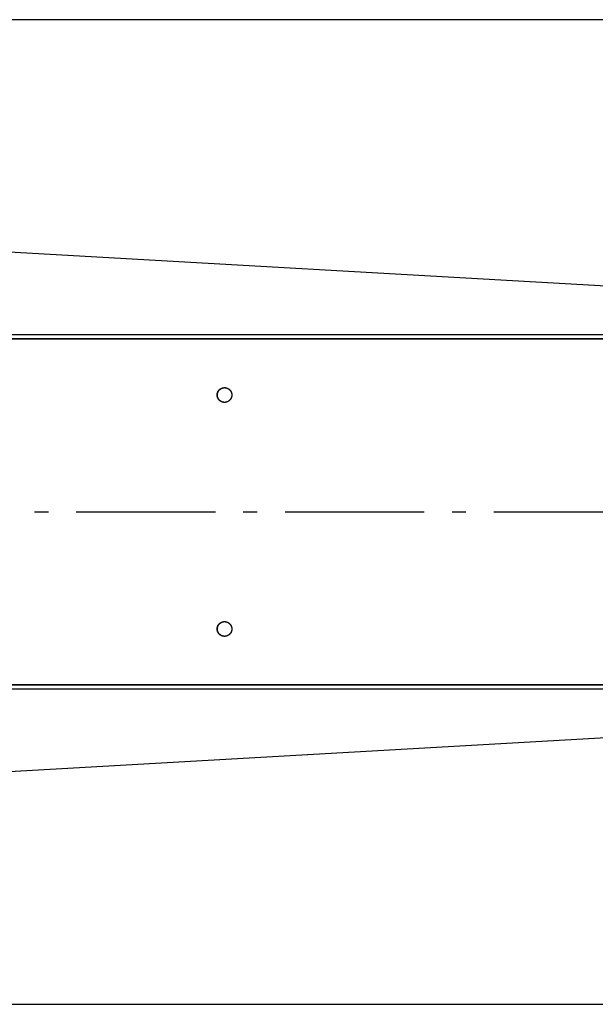
# Model space of a CAD drawing. Extents: x 8893 to 13743, y -3152 to 782.
# Drawn here: x 10688 to 10895, y -604 to -251 of the extents above; entities that cross this region are included whole.
import ezdxf

# ---------------------------------------------------------------- set-up
doc = ezdxf.new("R2010")
doc.units = 0
doc.header["$LTSCALE"] = 5
doc.linetypes.add('AUSGEZOGEN', pattern=[0])
doc.linetypes.add('MLA3', pattern=[15, 10, -2, 1, -2])
doc.layers.add('SPS', color=1, linetype='MLA3')
doc.layers.add('VLB', color=7, linetype='AUSGEZOGEN')

msp = doc.modelspace()

# ---------------------------------------------------------------- linework, layer by layer
at = {"layer": 'SPS'}
msp.add_line((9883.62, -427.25), (12710.22, -427.25), dxfattribs=at)
at = {"layer": 'VLB'}
for p, q in [((11099.92, -250.5), (10096.92, -250.5)), ((11099.88, -357.68), (10096.88, -300.32)), ((11099.88, -363.69), (10096.88, -363.69)), ((11099.92, -365.12), (10096.84, -365.12)), ((11099.92, -365.25), (10096.84, -365.25)), ((11099.92, -489.25), (10096.84, -489.25)), ((11099.92, -489.38), (10096.84, -489.38)), ((11099.88, -490.81), (10096.88, -490.81)), ((11099.88, -496.83), (10096.88, -554.18)), ((10096.92, -604), (11099.92, -604))]:
    msp.add_line(p, q, dxfattribs=at)
for points, start_tangent, end_tangent in [([(10759.22, -385.25), (10759.23, -385.14), (10759.23, -385.03), (10759.24, -384.92), (10759.26, -384.81), (10759.28, -384.7), (10759.31, -384.59), (10759.34, -384.49), (10759.37, -384.38), (10759.41, -384.28), (10759.45, -384.18), (10759.5, -384.07), (10759.55, -383.98), (10759.61, -383.88), (10759.66, -383.79), (10759.73, -383.7), (10759.79, -383.61), (10759.86, -383.52), (10759.94, -383.44), (10760.02, -383.36), (10760.1, -383.28), (10760.18, -383.21), (10760.27, -383.14), (10760.36, -383.08), (10760.45, -383.02), (10760.54, -382.96), (10760.64, -382.9), (10760.74, -382.86), (10760.84, -382.81), (10760.94, -382.77), (10761.05, -382.73), (10761.15, -382.7), (10761.26, -382.67), (10761.37, -382.65), (10761.48, -382.63), (10761.59, -382.62), (10761.7, -382.61), (10761.81, -382.6), (10761.86, -382.6)], (0, 1), (1, 0)), ([(10761.86, -387.9), (10761.76, -387.9), (10761.65, -387.89), (10761.54, -387.88), (10761.43, -387.87), (10761.32, -387.85), (10761.21, -387.82), (10761.1, -387.79), (10761, -387.76), (10760.9, -387.72), (10760.79, -387.68), (10760.69, -387.63), (10760.6, -387.58), (10760.5, -387.52), (10760.41, -387.46), (10760.32, -387.4), (10760.23, -387.33), (10760.14, -387.26), (10760.06, -387.19), (10759.98, -387.11), (10759.91, -387.03), (10759.83, -386.95), (10759.76, -386.86), (10759.7, -386.77), (10759.64, -386.68), (10759.58, -386.58), (10759.53, -386.49), (10759.48, -386.39), (10759.43, -386.29), (10759.39, -386.18), (10759.35, -386.08), (10759.32, -385.97), (10759.3, -385.86), (10759.27, -385.76), (10759.25, -385.65), (10759.24, -385.54), (10759.23, -385.43), (10759.22, -385.31), (10759.22, -385.2), (10759.23, -385.09), (10759.24, -384.98), (10759.25, -384.87), (10759.27, -384.76)], (-1, 0), (0.184322, 0.982866)), ([(10761.86, -387.9), (10761.81, -387.9), (10761.7, -387.9), (10761.59, -387.89), (10761.48, -387.87), (10761.37, -387.86), (10761.26, -387.83), (10761.15, -387.81), (10761.05, -387.77), (10760.94, -387.74), (10760.84, -387.7), (10760.74, -387.65), (10760.64, -387.6), (10760.54, -387.55), (10760.45, -387.49), (10760.36, -387.43), (10760.27, -387.36), (10760.18, -387.29), (10760.1, -387.22), (10760.02, -387.15), (10759.94, -387.07), (10759.86, -386.98), (10759.79, -386.9), (10759.73, -386.81), (10759.66, -386.72), (10759.61, -386.63), (10759.55, -386.53), (10759.5, -386.43), (10759.45, -386.33), (10759.41, -386.23), (10759.37, -386.12), (10759.34, -386.02), (10759.31, -385.91), (10759.28, -385.8), (10759.26, -385.69), (10759.24, -385.59), (10759.23, -385.47), (10759.23, -385.36), (10759.22, -385.25)], (-1, 0), (0, 1)), ([(10759.27, -384.76), (10759.29, -384.65), (10759.32, -384.55), (10759.35, -384.44), (10759.39, -384.33), (10759.43, -384.23), (10759.47, -384.13), (10759.52, -384.03), (10759.57, -383.93), (10759.63, -383.84), (10759.69, -383.75), (10759.76, -383.66), (10759.83, -383.57), (10759.9, -383.48), (10759.97, -383.4), (10760.05, -383.33), (10760.13, -383.25), (10760.22, -383.18), (10760.31, -383.11), (10760.4, -383.05), (10760.49, -382.99), (10760.59, -382.93), (10760.68, -382.88), (10760.78, -382.83), (10760.88, -382.79), (10760.99, -382.75), (10761.09, -382.72), (10761.2, -382.69), (10761.31, -382.66), (10761.42, -382.64), (10761.52, -382.62), (10761.63, -382.61), (10761.74, -382.61), (10761.86, -382.6), (10761.86, -382.6)], (0.184322, 0.982866), (1, 0)), ([(10759.3, -385.23), (10759.3, -385.2), (10759.3, -385.09), (10759.31, -384.98), (10759.33, -384.87), (10759.34, -384.79)], (0.009307, 0.999957), (0.175161, 0.98454)), ([(10759.3, -385.23), (10759.3, -385.14), (10759.31, -385.03), (10759.32, -384.92), (10759.34, -384.81), (10759.34, -384.79)], (0.009309, 0.999957), (0.175163, 0.98454)), ([(10759.3, -385.25), (10759.3, -385.23)], (0, 1), (0.009307, 0.999957)), ([(10759.3, -385.25), (10759.3, -385.23)], (0, 1), (0.009309, 0.999957)), ([(10759.3, -385.26), (10759.3, -385.25)], (-0.001106, 0.999999), (0, 1)), ([(10759.3, -385.26), (10759.3, -385.25)], (-0.001106, 0.999999), (0, 1)), ([(10761.86, -387.9), (10761.83, -387.9), (10761.72, -387.89), (10761.61, -387.88), (10761.5, -387.87), (10761.39, -387.85), (10761.29, -387.82), (10761.18, -387.79), (10761.07, -387.76), (10760.97, -387.72), (10760.87, -387.68), (10760.77, -387.63), (10760.67, -387.58), (10760.57, -387.52), (10760.48, -387.46), (10760.39, -387.4), (10760.3, -387.33), (10760.22, -387.26), (10760.13, -387.19), (10760.06, -387.11), (10759.98, -387.03), (10759.91, -386.95), (10759.84, -386.86), (10759.77, -386.77), (10759.71, -386.68), (10759.65, -386.58), (10759.6, -386.49), (10759.55, -386.39), (10759.51, -386.29), (10759.47, -386.18), (10759.43, -386.08), (10759.4, -385.97), (10759.37, -385.86), (10759.35, -385.76), (10759.33, -385.65), (10759.31, -385.54), (10759.3, -385.43), (10759.3, -385.31), (10759.3, -385.26)], (-0.999598, 0.028345), (-0.002205, 0.999998)), ([(10759.3, -385.26), (10759.3, -385.26)], (-0.002205, 0.999998), (-0.001106, 0.999999)), ([(10761.86, -387.9), (10761.77, -387.9), (10761.66, -387.89), (10761.55, -387.87), (10761.44, -387.86), (10761.33, -387.83), (10761.23, -387.81), (10761.12, -387.77), (10761.02, -387.74), (10760.91, -387.7), (10760.81, -387.65), (10760.71, -387.6), (10760.62, -387.55), (10760.52, -387.49), (10760.43, -387.43), (10760.34, -387.36), (10760.25, -387.29), (10760.17, -387.22), (10760.09, -387.15), (10760.01, -387.07), (10759.94, -386.98), (10759.87, -386.9), (10759.8, -386.81), (10759.74, -386.72), (10759.68, -386.63), (10759.62, -386.53), (10759.57, -386.43), (10759.53, -386.33), (10759.48, -386.23), (10759.45, -386.12), (10759.41, -386.02), (10759.38, -385.91), (10759.36, -385.8), (10759.34, -385.69), (10759.32, -385.59), (10759.31, -385.47), (10759.3, -385.36), (10759.3, -385.26)], (-0.999598, 0.028345), (-0.001106, 0.999999)), ([(10759.34, -384.76), (10759.37, -384.65), (10759.39, -384.55), (10759.43, -384.44), (10759.46, -384.33), (10759.5, -384.23), (10759.55, -384.13), (10759.6, -384.03), (10759.65, -383.93), (10759.71, -383.84), (10759.77, -383.75), (10759.83, -383.66), (10759.9, -383.57), (10759.97, -383.48), (10760.05, -383.4), (10760.13, -383.33), (10760.21, -383.25), (10760.29, -383.18), (10760.38, -383.11), (10760.47, -383.05), (10760.56, -382.99), (10760.66, -382.93), (10760.76, -382.88), (10760.86, -382.83), (10760.96, -382.79), (10761.06, -382.75), (10761.17, -382.72), (10761.27, -382.69), (10761.38, -382.66), (10761.49, -382.64), (10761.6, -382.62), (10761.71, -382.61), (10761.82, -382.61), (10761.86, -382.6)], (0.185409, 0.982661), (0.999598, 0.028343)), ([(10759.34, -384.76), (10759.34, -384.76)], (0.184322, 0.982866), (0.185409, 0.982661)), ([(10759.34, -384.79), (10759.34, -384.76)], (0.175161, 0.98454), (0.184322, 0.982866)), ([(10759.34, -384.79), (10759.34, -384.76)], (0.175163, 0.98454), (0.184322, 0.982866)), ([(10759.34, -384.76), (10759.34, -384.76)], (0.184322, 0.982866), (0.185409, 0.982661)), ([(10759.34, -384.76), (10759.35, -384.76)], (0.185409, 0.982661), (0.186489, 0.982457)), ([(10759.35, -384.76), (10759.36, -384.7), (10759.38, -384.59), (10759.41, -384.49), (10759.45, -384.38), (10759.48, -384.28), (10759.53, -384.18), (10759.57, -384.07), (10759.62, -383.98), (10759.68, -383.88), (10759.74, -383.79), (10759.8, -383.7), (10759.87, -383.61), (10759.94, -383.52), (10760.01, -383.44), (10760.09, -383.36), (10760.17, -383.28), (10760.25, -383.21), (10760.34, -383.14), (10760.43, -383.08), (10760.52, -383.02), (10760.62, -382.96), (10760.71, -382.9), (10760.81, -382.86), (10760.91, -382.81), (10761.02, -382.77), (10761.12, -382.73), (10761.23, -382.7), (10761.33, -382.67), (10761.44, -382.65), (10761.55, -382.63), (10761.66, -382.62), (10761.77, -382.61), (10761.86, -382.6)], (0.186489, 0.982457), (0.999598, 0.028345)), ([(10761.86, -382.6), (10761.9, -382.6)], (1, 0), (0.999885, -0.015146)), ([(10761.86, -382.6), (10761.9, -382.6)], (1, 0), (0.999899, -0.014179)), ([(10761.9, -382.6), (10761.91, -382.6)], (0.999885, -0.015146), (0.999801, -0.019929)), ([(10761.9, -382.6), (10761.91, -382.6)], (0.999899, -0.014179), (0.999801, -0.019929)), ([(10761.91, -382.6), (10761.97, -382.61), (10762.08, -382.61), (10762.19, -382.62), (10762.29, -382.64), (10762.4, -382.66), (10762.51, -382.68), (10762.62, -382.71), (10762.72, -382.75), (10762.83, -382.79), (10762.93, -382.83), (10763.03, -382.88), (10763.13, -382.93), (10763.22, -382.98), (10763.32, -383.04), (10763.41, -383.11), (10763.49, -383.17), (10763.58, -383.24), (10763.66, -383.32), (10763.74, -383.39), (10763.82, -383.48), (10763.89, -383.56), (10763.96, -383.65), (10764.02, -383.74), (10764.08, -383.83), (10764.14, -383.92), (10764.2, -384.02), (10764.24, -384.12), (10764.29, -384.22), (10764.33, -384.32), (10764.37, -384.43), (10764.4, -384.53), (10764.43, -384.64), (10764.45, -384.75), (10764.47, -384.86), (10764.48, -384.97), (10764.49, -385.08), (10764.5, -385.19), (10764.5, -385.25)], (0.999801, -0.019929), (0.002205, -0.999998)), ([(10761.91, -382.6), (10761.92, -382.6), (10762.03, -382.61), (10762.14, -382.62), (10762.25, -382.63), (10762.36, -382.65), (10762.46, -382.67), (10762.57, -382.7), (10762.68, -382.73), (10762.78, -382.77), (10762.88, -382.81), (10762.98, -382.86), (10763.08, -382.9), (10763.18, -382.96), (10763.27, -383.02), (10763.37, -383.08), (10763.46, -383.14), (10763.54, -383.21), (10763.63, -383.28), (10763.71, -383.36), (10763.78, -383.44), (10763.86, -383.52), (10763.93, -383.61), (10763.99, -383.7), (10764.06, -383.79), (10764.12, -383.88), (10764.17, -383.98), (10764.22, -384.07), (10764.27, -384.18), (10764.31, -384.28), (10764.35, -384.38), (10764.39, -384.49), (10764.42, -384.59), (10764.44, -384.7), (10764.46, -384.81), (10764.48, -384.92), (10764.49, -385.03), (10764.5, -385.14), (10764.5, -385.25)], (0.999801, -0.019929), (0.001106, -0.999999)), ([(10764.5, -385.28), (10764.5, -385.3), (10764.49, -385.41), (10764.48, -385.52), (10764.47, -385.63), (10764.46, -385.72)], (-0.009307, -0.999957), (-0.175161, -0.98454)), ([(10764.5, -385.28), (10764.5, -385.36), (10764.49, -385.47), (10764.48, -385.59), (10764.46, -385.69), (10764.46, -385.72)], (-0.009309, -0.999957), (-0.175163, -0.98454)), ([(10764.5, -385.25), (10764.5, -385.25)], (0.002205, -0.999998), (0.001106, -0.999999)), ([(10764.5, -385.25), (10764.5, -385.25)], (0.001106, -0.999999), (0, -1)), ([(10764.5, -385.25), (10764.5, -385.28)], (0, -1), (-0.009307, -0.999957)), ([(10764.5, -385.25), (10764.5, -385.28)], (0, -1), (-0.009309, -0.999957)), ([(10764.5, -385.25), (10764.5, -385.25)], (0.001106, -0.999999), (0, -1)), ([(10761.89, -387.9), (10761.87, -387.9), (10761.86, -387.9)], (-0.999932, -0.011638), (-1, 0)), ([(10761.89, -387.9), (10761.86, -387.9)], (-0.999932, -0.011636), (-1, 0)), ([(10761.9, -387.9), (10761.89, -387.9)], (-0.999913, -0.013213), (-0.999932, -0.011638)), ([(10761.9, -387.9), (10761.89, -387.9)], (-0.999899, -0.014179), (-0.999932, -0.011636)), ([(10764.45, -385.75), (10764.43, -385.85), (10764.4, -385.96), (10764.37, -386.07), (10764.33, -386.17), (10764.29, -386.27), (10764.25, -386.38), (10764.2, -386.48), (10764.15, -386.57), (10764.09, -386.67), (10764.03, -386.76), (10763.96, -386.85), (10763.9, -386.94), (10763.82, -387.02), (10763.75, -387.1), (10763.67, -387.18), (10763.59, -387.26), (10763.5, -387.33), (10763.42, -387.39), (10763.33, -387.46), (10763.23, -387.52), (10763.14, -387.57), (10763.04, -387.62), (10762.94, -387.67), (10762.84, -387.71), (10762.73, -387.75), (10762.63, -387.79), (10762.52, -387.82), (10762.41, -387.84), (10762.31, -387.86), (10762.2, -387.88), (10762.09, -387.89), (10761.98, -387.9), (10761.9, -387.9)], (-0.185409, -0.982661), (-0.999913, -0.013213)), ([(10764.45, -385.75), (10764.44, -385.8), (10764.42, -385.91), (10764.39, -386.02), (10764.35, -386.12), (10764.31, -386.23), (10764.27, -386.33), (10764.22, -386.43), (10764.17, -386.53), (10764.12, -386.63), (10764.06, -386.72), (10763.99, -386.81), (10763.93, -386.9), (10763.86, -386.98), (10763.78, -387.07), (10763.71, -387.15), (10763.63, -387.22), (10763.54, -387.29), (10763.46, -387.36), (10763.37, -387.43), (10763.27, -387.49), (10763.18, -387.55), (10763.08, -387.6), (10762.98, -387.65), (10762.88, -387.7), (10762.78, -387.74), (10762.68, -387.77), (10762.57, -387.81), (10762.46, -387.83), (10762.36, -387.86), (10762.25, -387.87), (10762.14, -387.89), (10762.03, -387.9), (10761.92, -387.9), (10761.9, -387.9)], (-0.186489, -0.982457), (-0.999899, -0.014179)), ([(10764.46, -385.72), (10764.45, -385.74)], (-0.175161, -0.98454), (-0.184322, -0.982866)), ([(10764.46, -385.72), (10764.45, -385.74)], (-0.175163, -0.98454), (-0.184322, -0.982866)), ([(10764.45, -385.74), (10764.45, -385.75)], (-0.184322, -0.982866), (-0.185409, -0.982661)), ([(10764.45, -385.74), (10764.45, -385.75)], (-0.184322, -0.982866), (-0.185409, -0.982661)), ([(10764.45, -385.75), (10764.45, -385.75)], (-0.185409, -0.982661), (-0.186489, -0.982457)), ([(10759.22, -469.25), (10759.23, -469.14), (10759.23, -469.03), (10759.24, -468.92), (10759.26, -468.81), (10759.28, -468.7), (10759.31, -468.59), (10759.34, -468.49), (10759.37, -468.38), (10759.41, -468.28), (10759.45, -468.18), (10759.5, -468.07), (10759.55, -467.98), (10759.61, -467.88), (10759.66, -467.79), (10759.73, -467.7), (10759.79, -467.61), (10759.86, -467.52), (10759.94, -467.44), (10760.02, -467.36), (10760.1, -467.28), (10760.18, -467.21), (10760.27, -467.14), (10760.36, -467.08), (10760.45, -467.02), (10760.54, -466.96), (10760.64, -466.9), (10760.74, -466.86), (10760.84, -466.81), (10760.94, -466.77), (10761.05, -466.73), (10761.15, -466.7), (10761.26, -466.67), (10761.37, -466.65), (10761.48, -466.63), (10761.59, -466.62), (10761.7, -466.61), (10761.81, -466.6), (10761.86, -466.6)], (0, 1), (1, 0)), ([(10759.27, -468.76), (10759.29, -468.65), (10759.32, -468.55), (10759.35, -468.44), (10759.39, -468.33), (10759.43, -468.23), (10759.47, -468.13), (10759.52, -468.03), (10759.57, -467.93), (10759.63, -467.84), (10759.69, -467.75), (10759.76, -467.66), (10759.83, -467.57), (10759.9, -467.48), (10759.97, -467.4), (10760.05, -467.33), (10760.13, -467.25), (10760.22, -467.18), (10760.31, -467.11), (10760.4, -467.05), (10760.49, -466.99), (10760.59, -466.93), (10760.68, -466.88), (10760.78, -466.83), (10760.88, -466.79), (10760.99, -466.75), (10761.09, -466.72), (10761.2, -466.69), (10761.31, -466.66), (10761.42, -466.64), (10761.52, -466.62), (10761.63, -466.61), (10761.74, -466.61), (10761.86, -466.6), (10761.86, -466.6)], (0.184322, 0.982866), (1, 0)), ([(10759.34, -468.76), (10759.37, -468.65), (10759.39, -468.55), (10759.43, -468.44), (10759.46, -468.33), (10759.5, -468.23), (10759.55, -468.13), (10759.6, -468.03), (10759.65, -467.93), (10759.71, -467.84), (10759.77, -467.75), (10759.83, -467.66), (10759.9, -467.57), (10759.97, -467.48), (10760.05, -467.4), (10760.13, -467.33), (10760.21, -467.25), (10760.29, -467.18), (10760.38, -467.11), (10760.47, -467.05), (10760.56, -466.99), (10760.66, -466.93), (10760.76, -466.88), (10760.86, -466.83), (10760.96, -466.79), (10761.06, -466.75), (10761.17, -466.72), (10761.27, -466.69), (10761.38, -466.66), (10761.49, -466.64), (10761.6, -466.62), (10761.71, -466.61), (10761.82, -466.61), (10761.86, -466.6)], (0.185409, 0.982661), (0.999598, 0.028343)), ([(10759.35, -468.76), (10759.36, -468.7), (10759.38, -468.59), (10759.41, -468.49), (10759.45, -468.38), (10759.48, -468.28), (10759.53, -468.18), (10759.57, -468.07), (10759.62, -467.98), (10759.68, -467.88), (10759.74, -467.79), (10759.8, -467.7), (10759.87, -467.61), (10759.94, -467.52), (10760.01, -467.44), (10760.09, -467.36), (10760.17, -467.28), (10760.25, -467.21), (10760.34, -467.14), (10760.43, -467.08), (10760.52, -467.02), (10760.62, -466.96), (10760.71, -466.9), (10760.81, -466.86), (10760.91, -466.81), (10761.02, -466.77), (10761.12, -466.73), (10761.23, -466.7), (10761.33, -466.67), (10761.44, -466.65), (10761.55, -466.63), (10761.66, -466.62), (10761.77, -466.61), (10761.86, -466.6)], (0.186489, 0.982457), (0.999598, 0.028345)), ([(10761.86, -466.6), (10761.9, -466.6)], (1, 0), (0.999885, -0.015146)), ([(10761.86, -466.6), (10761.9, -466.6)], (1, 0), (0.999899, -0.014179)), ([(10761.9, -466.6), (10761.91, -466.6)], (0.999885, -0.015146), (0.999801, -0.019929)), ([(10761.9, -466.6), (10761.91, -466.6)], (0.999899, -0.014179), (0.999801, -0.019929)), ([(10761.91, -466.6), (10761.97, -466.61), (10762.08, -466.61), (10762.19, -466.62), (10762.29, -466.64), (10762.4, -466.66), (10762.51, -466.68), (10762.62, -466.71), (10762.72, -466.75), (10762.83, -466.79), (10762.93, -466.83), (10763.03, -466.88), (10763.13, -466.93), (10763.22, -466.98), (10763.32, -467.04), (10763.41, -467.11), (10763.49, -467.17), (10763.58, -467.24), (10763.66, -467.32), (10763.74, -467.39), (10763.82, -467.48), (10763.89, -467.56), (10763.96, -467.65), (10764.02, -467.74), (10764.08, -467.83), (10764.14, -467.92), (10764.2, -468.02), (10764.24, -468.12), (10764.29, -468.22), (10764.33, -468.32), (10764.37, -468.43), (10764.4, -468.53), (10764.43, -468.64), (10764.45, -468.75), (10764.47, -468.86), (10764.48, -468.97), (10764.49, -469.08), (10764.5, -469.19), (10764.5, -469.25)], (0.999801, -0.019929), (0.002205, -0.999998)), ([(10761.91, -466.6), (10761.92, -466.6), (10762.03, -466.61), (10762.14, -466.62), (10762.25, -466.63), (10762.36, -466.65), (10762.46, -466.67), (10762.57, -466.7), (10762.68, -466.73), (10762.78, -466.77), (10762.88, -466.81), (10762.98, -466.86), (10763.08, -466.9), (10763.18, -466.96), (10763.27, -467.02), (10763.37, -467.08), (10763.46, -467.14), (10763.54, -467.21), (10763.63, -467.28), (10763.71, -467.36), (10763.78, -467.44), (10763.86, -467.52), (10763.93, -467.61), (10763.99, -467.7), (10764.06, -467.79), (10764.12, -467.88), (10764.17, -467.98), (10764.22, -468.07), (10764.27, -468.18), (10764.31, -468.28), (10764.35, -468.38), (10764.39, -468.49), (10764.42, -468.59), (10764.44, -468.7), (10764.46, -468.81), (10764.48, -468.92), (10764.49, -469.03), (10764.5, -469.14), (10764.5, -469.25)], (0.999801, -0.019929), (0.001106, -0.999999)), ([(10761.86, -471.9), (10761.76, -471.9), (10761.65, -471.89), (10761.54, -471.88), (10761.43, -471.87), (10761.32, -471.85), (10761.21, -471.82), (10761.1, -471.79), (10761, -471.76), (10760.9, -471.72), (10760.79, -471.68), (10760.69, -471.63), (10760.6, -471.58), (10760.5, -471.52), (10760.41, -471.46), (10760.32, -471.4), (10760.23, -471.33), (10760.14, -471.26), (10760.06, -471.19), (10759.98, -471.11), (10759.91, -471.03), (10759.83, -470.95), (10759.76, -470.86), (10759.7, -470.77), (10759.64, -470.68), (10759.58, -470.58), (10759.53, -470.49), (10759.48, -470.39), (10759.43, -470.29), (10759.39, -470.18), (10759.35, -470.08), (10759.32, -469.97), (10759.3, -469.86), (10759.27, -469.76), (10759.25, -469.65), (10759.24, -469.54), (10759.23, -469.43), (10759.22, -469.31), (10759.22, -469.2), (10759.23, -469.09), (10759.24, -468.98), (10759.25, -468.87), (10759.27, -468.76)], (-1, 0), (0.184322, 0.982866)), ([(10761.86, -471.9), (10761.81, -471.9), (10761.7, -471.9), (10761.59, -471.89), (10761.48, -471.87), (10761.37, -471.86), (10761.26, -471.83), (10761.15, -471.81), (10761.05, -471.77), (10760.94, -471.74), (10760.84, -471.7), (10760.74, -471.65), (10760.64, -471.6), (10760.54, -471.55), (10760.45, -471.49), (10760.36, -471.43), (10760.27, -471.36), (10760.18, -471.29), (10760.1, -471.22), (10760.02, -471.15), (10759.94, -471.07), (10759.86, -470.98), (10759.79, -470.9), (10759.73, -470.81), (10759.66, -470.72), (10759.61, -470.63), (10759.55, -470.53), (10759.5, -470.43), (10759.45, -470.33), (10759.41, -470.23), (10759.37, -470.12), (10759.34, -470.02), (10759.31, -469.91), (10759.28, -469.8), (10759.26, -469.69), (10759.24, -469.59), (10759.23, -469.47), (10759.23, -469.36), (10759.22, -469.25)], (-1, 0), (0, 1)), ([(10759.3, -469.23), (10759.3, -469.2), (10759.3, -469.09), (10759.31, -468.98), (10759.33, -468.87), (10759.34, -468.79)], (0.009307, 0.999957), (0.175161, 0.98454)), ([(10759.3, -469.23), (10759.3, -469.14), (10759.31, -469.03), (10759.32, -468.92), (10759.34, -468.81), (10759.34, -468.79)], (0.009309, 0.999957), (0.175163, 0.98454)), ([(10759.3, -469.25), (10759.3, -469.23)], (0, 1), (0.009307, 0.999957)), ([(10759.3, -469.25), (10759.3, -469.23)], (0, 1), (0.009309, 0.999957)), ([(10759.3, -469.26), (10759.3, -469.25)], (-0.001106, 0.999999), (0, 1)), ([(10759.3, -469.26), (10759.3, -469.25)], (-0.001106, 0.999999), (0, 1)), ([(10761.86, -471.9), (10761.83, -471.9), (10761.72, -471.89), (10761.61, -471.88), (10761.5, -471.87), (10761.39, -471.85), (10761.29, -471.82), (10761.18, -471.79), (10761.07, -471.76), (10760.97, -471.72), (10760.87, -471.68), (10760.77, -471.63), (10760.67, -471.58), (10760.57, -471.52), (10760.48, -471.46), (10760.39, -471.4), (10760.3, -471.33), (10760.22, -471.26), (10760.13, -471.19), (10760.06, -471.11), (10759.98, -471.03), (10759.91, -470.95), (10759.84, -470.86), (10759.77, -470.77), (10759.71, -470.68), (10759.65, -470.58), (10759.6, -470.49), (10759.55, -470.39), (10759.51, -470.29), (10759.47, -470.18), (10759.43, -470.08), (10759.4, -469.97), (10759.37, -469.86), (10759.35, -469.76), (10759.33, -469.65), (10759.31, -469.54), (10759.3, -469.43), (10759.3, -469.31), (10759.3, -469.26)], (-0.999598, 0.028345), (-0.002205, 0.999998)), ([(10759.3, -469.26), (10759.3, -469.26)], (-0.002205, 0.999998), (-0.001106, 0.999999)), ([(10761.86, -471.9), (10761.77, -471.9), (10761.66, -471.89), (10761.55, -471.87), (10761.44, -471.86), (10761.33, -471.83), (10761.23, -471.81), (10761.12, -471.77), (10761.02, -471.74), (10760.91, -471.7), (10760.81, -471.65), (10760.71, -471.6), (10760.62, -471.55), (10760.52, -471.49), (10760.43, -471.43), (10760.34, -471.36), (10760.25, -471.29), (10760.17, -471.22), (10760.09, -471.15), (10760.01, -471.07), (10759.94, -470.98), (10759.87, -470.9), (10759.8, -470.81), (10759.74, -470.72), (10759.68, -470.63), (10759.62, -470.53), (10759.57, -470.43), (10759.53, -470.33), (10759.48, -470.23), (10759.45, -470.12), (10759.41, -470.02), (10759.38, -469.91), (10759.36, -469.8), (10759.34, -469.69), (10759.32, -469.59), (10759.31, -469.47), (10759.3, -469.36), (10759.3, -469.26)], (-0.999598, 0.028345), (-0.001106, 0.999999)), ([(10759.34, -468.79), (10759.34, -468.76)], (0.175161, 0.98454), (0.184322, 0.982866)), ([(10759.34, -468.76), (10759.34, -468.76)], (0.184322, 0.982866), (0.185409, 0.982661)), ([(10759.34, -468.79), (10759.34, -468.76)], (0.175163, 0.98454), (0.184322, 0.982866)), ([(10759.34, -468.76), (10759.34, -468.76)], (0.184322, 0.982866), (0.185409, 0.982661)), ([(10759.34, -468.76), (10759.35, -468.76)], (0.185409, 0.982661), (0.186489, 0.982457)), ([(10764.45, -469.75), (10764.43, -469.85), (10764.4, -469.96), (10764.37, -470.07), (10764.33, -470.17), (10764.29, -470.27), (10764.25, -470.38), (10764.2, -470.48), (10764.15, -470.57), (10764.09, -470.67), (10764.03, -470.76), (10763.96, -470.85), (10763.9, -470.94), (10763.82, -471.02), (10763.75, -471.1), (10763.67, -471.18), (10763.59, -471.26), (10763.5, -471.33), (10763.42, -471.39), (10763.33, -471.46), (10763.23, -471.52), (10763.14, -471.57), (10763.04, -471.62), (10762.94, -471.67), (10762.84, -471.71), (10762.73, -471.75), (10762.63, -471.79), (10762.52, -471.82), (10762.41, -471.84), (10762.31, -471.86), (10762.2, -471.88), (10762.09, -471.89), (10761.98, -471.9), (10761.9, -471.9)], (-0.185409, -0.982661), (-0.999913, -0.013213)), ([(10764.45, -469.75), (10764.44, -469.8), (10764.42, -469.91), (10764.39, -470.02), (10764.35, -470.12), (10764.31, -470.23), (10764.27, -470.33), (10764.22, -470.43), (10764.17, -470.53), (10764.12, -470.63), (10764.06, -470.72), (10763.99, -470.81), (10763.93, -470.9), (10763.86, -470.98), (10763.78, -471.07), (10763.71, -471.15), (10763.63, -471.22), (10763.54, -471.29), (10763.46, -471.36), (10763.37, -471.43), (10763.27, -471.49), (10763.18, -471.55), (10763.08, -471.6), (10762.98, -471.65), (10762.88, -471.7), (10762.78, -471.74), (10762.68, -471.77), (10762.57, -471.81), (10762.46, -471.83), (10762.36, -471.86), (10762.25, -471.87), (10762.14, -471.89), (10762.03, -471.9), (10761.92, -471.9), (10761.9, -471.9)], (-0.186489, -0.982457), (-0.999899, -0.014179)), ([(10764.46, -469.72), (10764.45, -469.74)], (-0.175161, -0.98454), (-0.184322, -0.982866)), ([(10764.46, -469.72), (10764.45, -469.74)], (-0.175163, -0.98454), (-0.184322, -0.982866)), ([(10764.45, -469.74), (10764.45, -469.75)], (-0.184322, -0.982866), (-0.185409, -0.982661)), ([(10764.45, -469.74), (10764.45, -469.75)], (-0.184322, -0.982866), (-0.185409, -0.982661)), ([(10764.45, -469.75), (10764.45, -469.75)], (-0.185409, -0.982661), (-0.186489, -0.982457)), ([(10764.5, -469.28), (10764.5, -469.3), (10764.49, -469.41), (10764.48, -469.52), (10764.47, -469.63), (10764.46, -469.72)], (-0.009307, -0.999957), (-0.175161, -0.98454)), ([(10764.5, -469.28), (10764.5, -469.36), (10764.49, -469.47), (10764.48, -469.59), (10764.46, -469.69), (10764.46, -469.72)], (-0.009309, -0.999957), (-0.175163, -0.98454)), ([(10764.5, -469.25), (10764.5, -469.25)], (0.002205, -0.999998), (0.001106, -0.999999)), ([(10764.5, -469.25), (10764.5, -469.25)], (0.001106, -0.999999), (0, -1)), ([(10764.5, -469.25), (10764.5, -469.28)], (0, -1), (-0.009307, -0.999957)), ([(10764.5, -469.25), (10764.5, -469.28)], (0, -1), (-0.009309, -0.999957)), ([(10764.5, -469.25), (10764.5, -469.25)], (0.001106, -0.999999), (0, -1)), ([(10761.89, -471.9), (10761.87, -471.9), (10761.86, -471.9)], (-0.999932, -0.011638), (-1, 0)), ([(10761.89, -471.9), (10761.86, -471.9)], (-0.999932, -0.011636), (-1, 0)), ([(10761.9, -471.9), (10761.89, -471.9)], (-0.999913, -0.013213), (-0.999932, -0.011638)), ([(10761.9, -471.9), (10761.89, -471.9)], (-0.999899, -0.014179), (-0.999932, -0.011636))]:
    msp.add_spline(points, degree=3, dxfattribs=dict(at, start_tangent=start_tangent, end_tangent=end_tangent))

doc.saveas('drawing.dxf')
